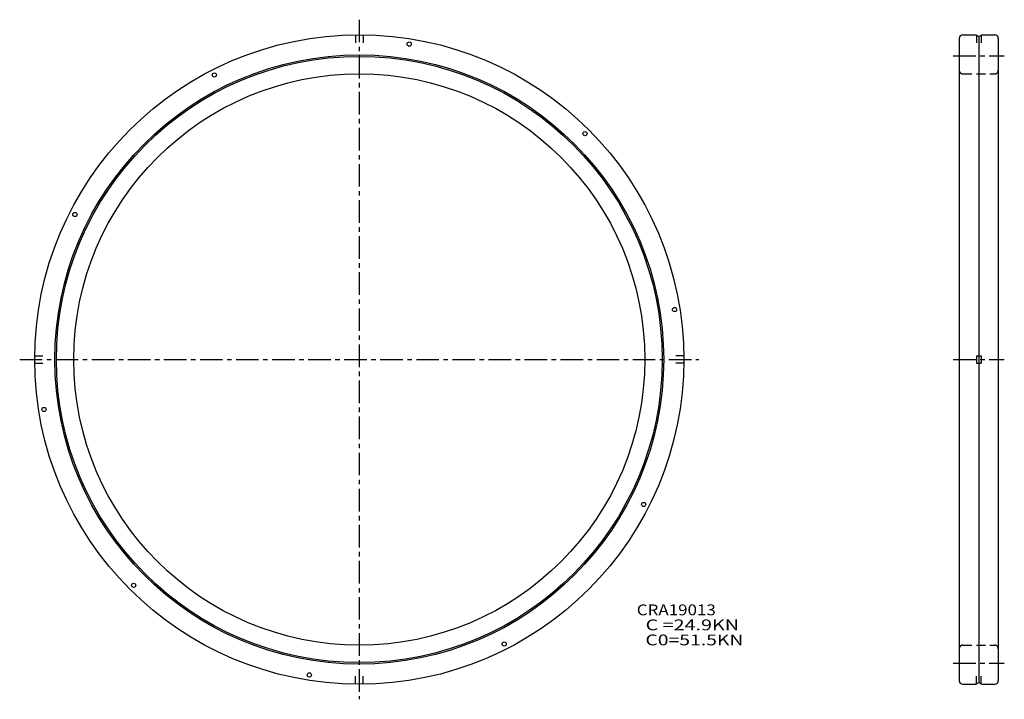
# Model space of a CAD drawing. Extents: x -113 to 215, y -113 to 113.
import ezdxf

# ---------------------------------------------------------------- set-up
doc = ezdxf.new("R2010")
doc.units = 0
doc.linetypes.add('CENTER', pattern=[12, 7.5, -1.5, 1.5, -1.5])
doc.linetypes.add('DASHED', pattern=[4.5, 3, -1.5])
doc.layers.get('0').update_dxf_attribs({"linetype": 'CONTINUOUS'})

msp = doc.modelspace()

# ---------------------------------------------------------------- linework, layer by layer
at = {"color": 7, "linetype": 'CENTER'}
for p, q in [((0, 113), (0, -113)), ((197.62695, 101), (214.62695, 101)), ((-113, 0), (113, 0)), ((197.62695, 0), (214.62695, 0)), ((197.62695, -101), (214.62695, -101))]:
    msp.add_line(p, q, dxfattribs=at)
at = {"color": 7, "linetype": 'DASHED'}
for p, q in [((-1.25, 107.99277), (-1.25, 105.3)), ((1.25, 107.99277), (1.25, 105.3)), ((205.32695, 107.88453), (205.32695, 105.3)), ((206.92696, 107.88453), (206.92696, 105.3)), ((200.82695, 95), (211.42696, 95)), ((-107.99277, 1.25), (-105.3, 1.25)), ((107.99277, 1.25), (105.3, 1.25)), ((-107.99277, -1.25), (-105.3, -1.25)), ((107.99277, -1.25), (105.3, -1.25)), ((200.82695, -95), (211.42696, -95)), ((-1.25, -107.99277), (-1.25, -105.3)), ((1.25, -107.99277), (1.25, -105.3)), ((205.32695, -107.88453), (205.32695, -105.3)), ((206.92696, -107.88453), (206.92696, -105.3))]:
    msp.add_line(p, q, dxfattribs=at)
at = {"color": 7, "linetype": 'Continuous'}
for p, q in [((199.62695, 106.8), (199.62695, -106.8)), ((200.82695, 108), (205.12695, 108)), ((205.12695, 108), (206.12695, 107.42265)), ((206.12695, 107.42265), (207.12695, 108)), ((206.12695, 107.42265), (206.12695, -107.42265)), ((207.12695, 108), (211.42696, 108)), ((212.62695, 106.8), (212.62695, -106.8)), ((205.32695, 1.25), (205.32695, -1.25)), ((205.32695, 1.25), (206.92696, 1.25)), ((206.92696, 1.25), (206.92696, -1.25)), ((205.32695, -1.25), (206.92696, -1.25)), ((200.82695, -108), (205.12695, -108)), ((205.12695, -108), (206.12695, -107.42265)), ((206.12695, -107.42265), (207.12695, -108)), ((207.12695, -108), (211.42696, -108))]:
    msp.add_line(p, q, dxfattribs=at)
for centre, radius in [((0, 0), 108), ((16.61334, 104.8925), 0.7), ((0, 0), 101.3), ((0, 0), 100.8), ((-48.213791, 94.624893), 0.7), ((0, 0), 95), ((75.094742, 75.094742), 0.7), ((-94.624893, 48.213791), 0.7), ((104.8925, 16.61334), 0.7), ((-104.8925, -16.61334), 0.7), ((94.624893, -48.213791), 0.7), ((-75.094742, -75.094742), 0.7), ((48.213791, -94.624893), 0.7), ((-16.61334, -104.8925), 0.7)]:
    msp.add_circle(centre, radius, dxfattribs=at)
for centre, start, end in [((200.82695, 106.8), 90, 180), ((211.42696, 106.8), 0, 90), ((200.82695, -106.8), 180, 270), ((211.42696, -106.8), 270, 0)]:
    msp.add_arc(centre, 1.2, start, end, dxfattribs=at)
at = {"color": 7, "linetype": 'DASHED'}
for centre, start, end in [((200.82695, 96.199997), 180, 270), ((211.42696, 96.199997), 270, 0), ((200.82695, -96.199997), 90, 180), ((211.42696, -96.199997), 0, 90)]:
    msp.add_arc(centre, 1.2, start, end, dxfattribs=at)

# ---------------------------------------------------------------- texts
at = {"color": 7, "linetype": 'Continuous'}
for s, width, p in [('CRA19013', 1.151, (92.320833, -85.057665)), ('  C =24.9KN', 1.33927, (92.320833, -90.057665)), ('  C0=51.5KN', 1.31194, (92.320833, -95.057665))]:
    msp.add_text(s, height=3.599995, dxfattribs=dict(at, width=width)).set_placement(p)

doc.saveas('drawing.dxf')
